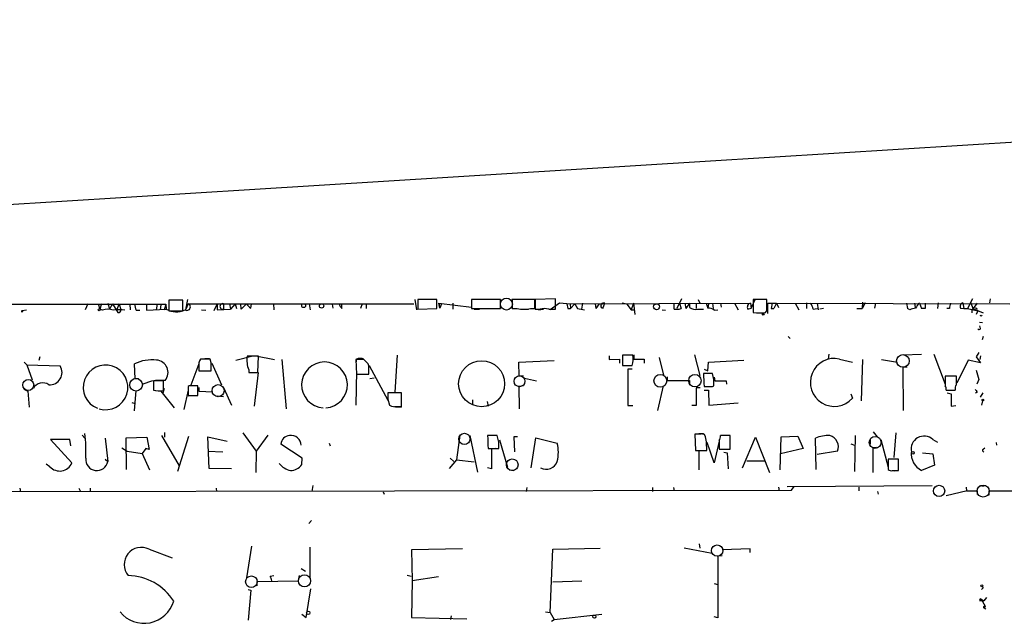
# Model space of a CAD drawing. Extents: x 2 to 746, y 5 to 956.
# Drawn here: x 266 to 421, y 94 to 189 of the extents above; entities that cross this region are included whole.
import ezdxf

# ---------------------------------------------------------------- set-up
doc = ezdxf.new("R2010")
doc.units = 0
doc.header["$MEASUREMENT"] = 0
doc.layers.add('MAIN', color=5, linetype='CONTINUOUS')

msp = doc.modelspace()

# ---------------------------------------------------------------- linework, layer by layer
at = {"layer": 'MAIN'}
for p, q in [((733.2133, 189.4839), (31.3267, 145.7113)), ((291.592, 145.2033), (289.3907, 145.2033)), ((289.3907, 145.2033), (289.3907, 143.5099)), ((291.592, 143.5099), (291.592, 145.2033)), ((292.354, 145.2879), (292.0153, 143.6793)), ((328.2527, 145.2879), (328.5067, 143.6793)), ((331.724, 145.2879), (328.7607, 145.2879)), ((328.7607, 145.2879), (328.7607, 143.7639)), ((331.724, 143.8486), (331.724, 145.2879)), ((341.7993, 145.2879), (337.2273, 145.2879)), ((337.2273, 145.2879), (337.2273, 143.8486)), ((341.7993, 143.8486), (341.7993, 145.2879)), ((343.662, 145.3726), (343.662, 144.6953)), ((347.218, 145.2879), (343.662, 145.2879)), ((343.662, 145.2879), (343.662, 143.8486)), ((347.218, 143.8486), (347.218, 145.2879)), ((350.52, 145.3726), (347.3027, 145.2879)), ((347.3027, 145.3726), (347.3027, 144.6953)), ((347.3027, 145.2879), (347.3027, 143.7639)), ((350.52, 143.7639), (350.52, 145.3726)), ((370.4167, 145.3726), (369.6547, 143.8486)), ((373.0413, 145.2879), (373.2953, 144.6953)), ((381.4233, 143.9333), (382.1007, 145.3726)), ((383.8787, 145.2879), (381.762, 145.2879)), ((381.762, 145.2879), (381.762, 143.2559)), ((383.8787, 144.1026), (383.8787, 145.2879)), ((390.144, 144.7799), (390.144, 143.8486)), ((399.034, 144.8646), (398.9493, 143.8486)), ((399.4573, 144.7799), (398.9493, 143.8486)), ((410.972, 144.7799), (410.8873, 143.8486)), ((414.8667, 144.7799), (415.036, 143.8486)), ((414.8667, 144.7799), (415.036, 143.8486)), ((416.3907, 145.3726), (415.6287, 143.8486)), ((416.1367, 144.7799), (416.4753, 143.8486)), ((419.1847, 145.3726), (419.1, 144.7799)), ((32.766, 144.6106), (288.8827, 144.5259)), ((266.8693, 143.5946), (266.192, 143.5099)), ((266.192, 143.5099), (266.3613, 143.5099)), ((266.2767, 143.4253), (266.3613, 143.5099)), ((276.606, 144.6106), (276.1827, 143.6793)), ((278.2147, 144.6106), (278.4687, 143.7639)), ((278.7227, 144.6106), (278.4687, 143.7639)), ((278.892, 143.5946), (278.4687, 143.7639)), ((279.7387, 144.6953), (279.9927, 143.7639)), ((280.5007, 144.6106), (279.9927, 143.7639)), ((280.5007, 144.6106), (281.3473, 143.2559)), ((281.5167, 144.6106), (281.0933, 143.5946)), ((281.0933, 143.5946), (281.3473, 143.2559)), ((281.5167, 144.6106), (281.7707, 143.6793)), ((283.21, 144.5259), (283.2947, 143.6793)), ((284.226, 143.5946), (284.8187, 143.5946)), ((285.8347, 144.6106), (285.8347, 143.5946)), ((285.8347, 143.5946), (288.9673, 143.7639)), ((287.528, 144.6106), (287.3587, 143.5946)), ((288.1207, 144.4413), (288.036, 143.6793)), ((288.8827, 144.5259), (288.6287, 143.5946)), ((288.8827, 144.5259), (288.9673, 143.7639)), ((288.8827, 144.5259), (288.9673, 143.7639)), ((288.8827, 144.5259), (288.9673, 143.7639)), ((289.3907, 143.5099), (291.592, 143.5099)), ((292.4387, 144.6106), (292.0153, 143.6793)), ((292.4387, 144.6106), (328.0833, 144.6106)), ((294.5553, 143.6793), (295.2327, 143.5946)), ((297.0107, 144.6106), (296.5027, 143.5099)), ((297.0107, 144.6106), (297.0107, 143.6793)), ((297.0107, 143.6793), (299.1273, 143.7639)), ((298.0267, 144.6106), (298.0267, 143.7639)), ((298.0267, 144.6106), (298.0267, 143.7639)), ((298.958, 144.6106), (299.1273, 143.7639)), ((299.8893, 144.6106), (299.1273, 143.7639)), ((299.8893, 144.6106), (300.0587, 143.8486)), ((299.8893, 144.6106), (300.0587, 143.8486)), ((299.8893, 144.6106), (300.0587, 143.8486)), ((300.8207, 143.7639), (300.736, 144.6106)), ((301.6673, 144.6106), (300.8207, 143.7639)), ((302.3447, 143.9333), (302.4293, 144.6106)), ((305.9007, 144.6106), (305.9853, 143.6793)), ((311.5733, 144.6106), (311.7427, 143.6793)), ((315.214, 144.5259), (315.2987, 143.9333)), ((316.738, 143.8486), (316.738, 144.6106)), ((319.9553, 144.6106), (319.7013, 143.8486)), ((320.548, 144.5259), (320.548, 143.8486)), ((328.7607, 143.7639), (331.724, 143.8486)), ((332.0627, 144.6953), (337.2273, 144.1026)), ((332.0627, 144.6953), (332.232, 143.9333)), ((332.232, 143.9333), (332.0627, 144.6953)), ((332.486, 144.6106), (332.232, 143.9333)), ((334.264, 144.6953), (334.264, 143.7639)), ((337.2273, 143.8486), (341.7993, 143.8486)), ((337.6507, 143.7639), (338.4973, 143.7639)), ((343.662, 143.8486), (344.424, 143.8486)), ((345.3553, 143.7639), (346.202, 143.7639)), ((346.5407, 143.8486), (347.218, 143.8486)), ((347.3027, 143.7639), (348.0647, 143.7639)), ((347.8107, 143.6793), (348.5727, 143.7639)), ((349.4193, 143.7639), (350.52, 143.7639)), ((351.1127, 144.6953), (349.6733, 143.6793)), ((352.298, 144.6106), (351.1127, 144.6953)), ((352.298, 144.6106), (381.3387, 144.6953)), ((352.298, 144.6106), (352.4673, 143.8486)), ((352.298, 144.6106), (352.4673, 143.8486)), ((352.4673, 143.8486), (352.8907, 143.8486)), ((352.806, 144.6106), (352.8907, 143.8486)), ((353.568, 144.6106), (352.8907, 143.8486)), ((353.568, 144.6106), (353.9913, 143.8486)), ((353.568, 144.6106), (353.9913, 143.8486)), ((353.9913, 143.8486), (355.092, 143.6793)), ((354.7533, 144.6953), (354.584, 143.7639)), ((356.7853, 144.6106), (356.87, 143.8486)), ((356.7853, 144.6106), (356.87, 143.8486)), ((357.378, 144.6106), (356.87, 143.8486)), ((357.9707, 143.8486), (358.3093, 144.6953)), ((361.7807, 144.5259), (361.0187, 144.6953)), ((361.7807, 144.5259), (362.458, 143.6793)), ((362.7967, 144.6953), (362.458, 143.6793)), ((362.458, 143.6793), (362.966, 143.6793)), ((362.7967, 144.6953), (363.0507, 142.9173)), ((367.3687, 143.6793), (367.8767, 143.5946)), ((369.2313, 143.7639), (369.2313, 144.6953)), ((370.078, 144.6953), (370.332, 143.8486)), ((370.9247, 144.6953), (371.094, 143.8486)), ((370.9247, 144.6953), (371.094, 143.8486)), ((371.6867, 144.6953), (371.094, 143.8486)), ((371.6867, 144.6953), (371.6867, 144.0179)), ((372.7027, 144.6106), (372.7027, 143.8486)), ((372.9567, 143.7639), (373.888, 143.7639)), ((374.3113, 144.6953), (374.5653, 143.9333)), ((374.65, 144.6106), (374.5653, 143.9333)), ((375.3273, 144.6953), (375.412, 143.8486)), ((375.5813, 143.5946), (376.174, 143.6793)), ((376.5973, 144.6953), (376.682, 144.1026)), ((378.7987, 144.6953), (379.3913, 143.6793)), ((380.9153, 143.7639), (381.4233, 143.9333)), ((381.3387, 144.6953), (381.4233, 143.9333)), ((384.048, 143.0866), (384.048, 144.6953)), ((384.048, 144.6953), (385.4027, 144.6953)), ((384.7253, 144.6953), (384.556, 143.8486)), ((384.556, 143.8486), (384.9793, 143.8486)), ((384.556, 143.8486), (384.9793, 143.8486)), ((385.4027, 144.6953), (384.9793, 143.8486)), ((385.4027, 144.6953), (384.9793, 143.8486)), ((385.4027, 144.6953), (422.3173, 144.6106)), ((385.4027, 144.6953), (385.7413, 144.0179)), ((388.366, 144.6953), (388.9587, 143.6793)), ((391.2447, 143.7639), (391.8373, 143.8486)), ((391.8373, 144.6953), (392.0067, 143.6793)), ((392.8533, 143.8486), (392.2607, 143.7639)), ((398.1027, 143.8486), (398.9493, 143.8486)), ((401.066, 144.6953), (400.8967, 143.9333)), ((405.9767, 144.6953), (406.146, 143.8486)), ((405.9767, 144.6953), (406.146, 143.8486)), ((405.9767, 144.6953), (406.146, 143.8486)), ((406.4847, 143.6793), (406.146, 143.8486)), ((407.2467, 144.6953), (407.3313, 144.0179)), ((407.2467, 144.6953), (407.3313, 144.0179)), ((408.0087, 144.6953), (408.3473, 143.8486)), ((408.0087, 144.6953), (408.3473, 143.8486)), ((408.94, 143.8486), (408.3473, 143.8486)), ((412.75, 143.8486), (412.3267, 143.8486)), ((414.528, 143.9333), (415.036, 143.8486)), ((415.036, 143.8486), (415.6287, 143.8486)), ((415.6287, 143.8486), (417.2373, 143.5099)), ((417.1527, 144.6953), (416.306, 143.5946)), ((417.1527, 144.6953), (416.306, 143.5946)), ((416.306, 143.5946), (416.306, 143.1713)), ((416.4753, 143.8486), (418.084, 143.1713)), ((417.2373, 143.5099), (416.9833, 142.9173)), ((417.068, 143.5946), (417.2373, 143.5099)), ((417.4913, 141.7319), (417.9993, 141.6473)), ((417.7453, 142.6633), (417.9147, 142.8326)), ((417.6607, 140.7159), (417.576, 141.1393)), ((387.2653, 139.4459), (387.604, 139.1073)), ((418.084, 139.4459), (417.9147, 138.9379)), ((268.986, 136.2286), (268.8167, 135.6359)), ((295.91, 135.8899), (294.386, 135.8899)), ((295.0633, 135.9746), (295.8253, 135.9746)), ((296.0793, 135.2973), (295.91, 135.8899)), ((299.974, 135.7206), (302.6833, 136.3979)), ((303.53, 136.3133), (301.752, 136.3133)), ((303.1067, 136.3979), (306.07, 135.8053)), ((303.4453, 133.7733), (303.53, 136.3133)), ((307.2553, 135.8053), (307.9327, 128.0159)), ((319.024, 135.8899), (318.9393, 135.2973)), ((320.2093, 135.8053), (318.9393, 135.8053)), ((318.9393, 135.8053), (319.024, 133.5193)), ((320.8867, 135.1279), (320.2093, 135.8053)), ((325.4587, 136.4826), (325.12, 130.6406)), ((344.678, 135.3819), (350.266, 135.6359)), ((358.9867, 136.3979), (358.9867, 135.8053)), ((358.9867, 135.8053), (360.5953, 135.8899)), ((360.5953, 135.8899), (360.5953, 135.2126)), ((362.712, 136.4826), (361.1033, 136.4826)), ((361.1033, 136.4826), (361.1033, 134.8739)), ((362.8813, 136.5673), (362.8813, 135.8899)), ((362.8813, 135.8899), (364.49, 135.8899)), ((364.49, 135.8899), (364.49, 135.2126)), ((366.8607, 136.1439), (367.538, 133.3499)), ((372.4487, 136.5673), (373.2953, 133.2653)), ((374.65, 135.3819), (380.238, 135.7206)), ((393.7, 136.6519), (393.6153, 135.8899)), ((395.3933, 135.8899), (397.4253, 135.3819)), ((399.034, 135.8053), (398.78, 129.2859)), ((401.9973, 135.8053), (404.5373, 135.3819)), ((405.4687, 136.5673), (408.3473, 136.6519)), ((410.2947, 136.6519), (412.0727, 131.9106)), ((415.7133, 135.7206), (413.9353, 132.0799)), ((417.6607, 135.2973), (415.7133, 135.7206)), ((417.4067, 136.9059), (416.9833, 136.2286)), ((416.9833, 136.2286), (417.6607, 135.2973)), ((417.6607, 136.3979), (417.576, 135.8053)), ((266.5307, 135.3819), (266.954, 134.9586)), ((266.954, 134.9586), (267.8007, 132.5879)), ((266.954, 134.9586), (272.2033, 134.7893)), ((284.0567, 132.7573), (283.972, 135.1279)), ((294.132, 135.1279), (292.862, 131.7413)), ((294.132, 134.6199), (294.132, 134.0273)), ((294.132, 134.0273), (296.0793, 134.0273)), ((296.164, 135.2126), (297.688, 131.8259)), ((302.006, 134.1966), (302.006, 133.7733)), ((319.024, 134.0273), (318.9393, 128.6086)), ((320.9713, 134.7893), (320.8867, 135.1279)), ((321.056, 134.8739), (324.0193, 129.3706)), ((344.7627, 133.1806), (344.678, 135.3819)), ((361.1033, 134.8739), (362.6273, 134.8739)), ((362.6273, 134.2813), (361.95, 134.2813)), ((361.95, 134.2813), (361.95, 128.5239)), ((373.9727, 134.2813), (374.5653, 134.0273)), ((374.5653, 134.0273), (374.65, 135.3819)), ((406.0613, 134.6199), (405.384, 134.6199)), ((405.384, 134.6199), (405.4687, 127.7619)), ((416.9833, 134.1119), (417.4067, 132.6726)), ((284.5647, 132.7573), (284.0567, 132.7573)), ((285.1573, 131.9106), (286.8507, 132.5033)), ((288.544, 132.4186), (286.9353, 132.4186)), ((286.9353, 132.4186), (286.9353, 130.9793)), ((288.798, 132.5033), (287.274, 132.5033)), ((288.544, 130.8946), (288.544, 132.4186)), ((302.006, 133.7733), (303.4453, 133.7733)), ((302.9373, 128.4393), (303.53, 133.7733)), ((319.024, 133.5193), (320.9713, 133.5193)), ((321.818, 132.8419), (321.1407, 132.7573)), ((345.44, 133.1806), (344.7627, 133.1806)), ((345.6093, 132.8419), (347.472, 132.4186)), ((368.1307, 133.0959), (368.1307, 132.5033)), ((368.1307, 132.5033), (371.6867, 132.5033)), ((371.6867, 132.5033), (371.6867, 131.8259)), ((375.3273, 133.6039), (373.888, 133.6039)), ((375.4967, 132.6726), (375.3273, 133.6039)), ((375.5813, 133.0113), (375.666, 132.4186)), ((375.666, 132.4186), (377.444, 132.4186)), ((377.444, 132.4186), (377.5287, 131.9106)), ((413.8507, 133.1806), (412.0727, 133.1806)), ((413.8507, 131.8259), (413.8507, 133.1806)), ((417.4067, 132.6726), (417.068, 131.9106)), ((266.446, 131.1486), (267.1233, 130.8099)), ((267.1233, 130.8099), (267.2927, 128.2699)), ((284.1413, 130.8946), (283.8873, 127.6773)), ((287.274, 130.8946), (288.1207, 130.8099)), ((288.1207, 130.8099), (290.2373, 128.1853)), ((288.6287, 131.2333), (288.4593, 130.4713)), ((292.4387, 130.9793), (291.7613, 127.9313)), ((292.608, 131.6566), (292.4387, 131.5719)), ((292.4387, 131.5719), (292.4387, 130.1326)), ((293.9627, 130.1326), (293.9627, 131.6566)), ((294.132, 131.4026), (294.132, 130.8099)), ((294.132, 130.8099), (296.3333, 130.7253)), ((298.0267, 131.4026), (299.2967, 128.6086)), ((345.44, 131.6566), (344.678, 131.5719)), ((344.678, 131.5719), (344.7627, 128.0159)), ((366.6913, 127.7619), (367.538, 131.6566)), ((373.38, 131.3179), (372.7027, 131.3179)), ((372.7027, 131.3179), (372.7027, 128.5239)), ((373.9727, 130.9793), (374.65, 130.9793)), ((374.65, 130.9793), (374.7347, 128.6086)), ((375.3273, 131.5719), (375.4967, 131.6566)), ((412.242, 130.9793), (413.6813, 130.9793)), ((292.4387, 130.1326), (293.9627, 130.1326)), ((292.4387, 130.0479), (293.5393, 130.1326)), ((297.0107, 130.0479), (298.0267, 129.9633)), ((326.136, 130.5559), (324.0193, 130.5559)), ((324.0193, 129.5399), (324.2733, 128.6086)), ((326.136, 128.3546), (326.136, 130.5559)), ((337.3967, 129.4553), (337.3967, 128.6933)), ((339.6827, 129.2013), (339.852, 128.4393)), ((397.1713, 130.3866), (397.4253, 129.7093)), ((412.4113, 130.5559), (413.004, 130.3866)), ((413.004, 130.3866), (413.004, 128.4393)), ((417.1527, 130.6406), (416.8987, 130.4713)), ((417.6607, 129.8786), (418.084, 130.5559)), ((417.9993, 129.2859), (417.83, 128.6086)), ((283.5487, 129.0319), (284.0567, 128.8626)), ((326.2207, 128.3546), (325.0353, 128.3546)), ((325.5433, 128.3546), (326.136, 128.3546)), ((361.95, 128.5239), (362.712, 128.5239)), ((372.7027, 128.5239), (372.0253, 128.5239)), ((374.7347, 128.6086), (379.3913, 128.9473)), ((413.004, 128.4393), (413.766, 128.5239)), ((273.7273, 123.1899), (270.6793, 123.1899)), ((270.6793, 123.1899), (274.066, 119.4646)), ((273.8967, 122.1739), (273.7273, 123.1899)), ((275.6747, 123.8673), (276.098, 123.3593)), ((279.3153, 123.3593), (279.7387, 119.7186)), ((282.6173, 123.4439), (285.9193, 123.5286)), ((282.702, 118.4486), (282.6173, 123.4439)), ((285.9193, 123.5286), (286.258, 121.5813)), ((288.2053, 123.7826), (290.9993, 119.0413)), ((288.7133, 124.2906), (288.7133, 123.5286)), ((290.83, 118.1946), (292.5233, 123.6979)), ((295.7407, 118.6179), (295.5713, 123.6133)), ((295.5713, 123.6133), (298.6193, 122.9359)), ((301.0747, 124.2059), (303.1913, 121.3273)), ((305.054, 123.8673), (303.1913, 121.3273)), ((335.3647, 123.8673), (334.8567, 119.9726)), ((336.9733, 123.7826), (338.1587, 118.0253)), ((341.2913, 123.7826), (339.7673, 123.7826)), ((340.106, 123.8673), (341.2067, 123.8673)), ((341.5453, 122.7666), (341.2913, 123.7826)), ((341.63, 123.1053), (342.9, 118.7873)), ((344.5087, 123.6133), (343.916, 123.6133)), ((343.916, 123.6133), (344.0007, 121.2426)), ((346.6253, 118.7026), (347.3873, 123.4439)), ((347.3873, 123.4439), (350.774, 122.5973)), ((373.4647, 124.0366), (372.5333, 124.0366)), ((372.5333, 124.0366), (372.618, 121.4119)), ((373.126, 124.1213), (373.888, 124.1213)), ((374.2267, 123.6133), (374.0573, 123.9519)), ((376.3433, 123.0206), (376.3433, 121.6659)), ((378.1213, 123.7826), (376.5973, 123.7826)), ((378.1213, 121.6659), (378.1213, 123.7826)), ((380.0687, 118.7026), (382.1007, 123.5286)), ((382.1007, 123.5286), (384.302, 117.9406)), ((385.9953, 118.3639), (386.1647, 123.6133)), ((386.1647, 123.6133), (388.7893, 123.6979)), ((388.7893, 123.6979), (389.636, 121.7506)), ((391.668, 118.4486), (391.5833, 123.3593)), ((397.8487, 123.7826), (397.764, 118.1099)), ((400.2193, 123.2746), (400.2193, 122.4279)), ((400.7273, 124.3753), (401.32, 123.6133)), ((401.9127, 123.1899), (403.098, 118.7873)), ((404.2833, 124.2059), (403.9447, 120.3113)), ((410.1253, 123.1899), (410.8873, 122.7666)), ((281.94, 121.8353), (282.7867, 121.3273)), ((285.75, 121.7506), (285.1573, 120.9886)), ((286.258, 121.5813), (285.75, 121.7506)), ((310.4727, 120.2266), (307.086, 122.4279)), ((314.706, 122.5973), (314.8753, 122.1739)), ((339.852, 121.7506), (341.5453, 121.7506)), ((340.9527, 121.7506), (340.36, 121.6659)), ((340.36, 121.6659), (340.36, 118.5333)), ((372.618, 121.4119), (374.396, 121.4119)), ((375.5813, 119.4646), (374.4807, 122.6819)), ((376.3433, 122.9359), (375.5813, 119.4646)), ((376.3433, 121.6659), (378.1213, 121.6659)), ((389.636, 121.7506), (386.08, 120.9039)), ((397.1713, 122.5126), (397.764, 122.2586)), ((401.2353, 121.9199), (400.6427, 121.8353)), ((400.6427, 121.8353), (400.6427, 117.9406)), ((418.084, 121.6659), (418.338, 121.8353)), ((420.116, 122.6819), (420.2007, 122.2586)), ((279.3153, 120.0573), (279.7387, 119.7186)), ((282.7867, 121.3273), (285.1573, 120.9886)), ((285.1573, 120.9886), (286.3427, 118.3639)), ((295.5713, 121.3273), (297.942, 121.2426)), ((303.1913, 121.3273), (303.1067, 117.9406)), ((310.388, 119.2106), (310.4727, 120.2266)), ((334.8567, 119.9726), (333.6713, 118.6179)), ((333.8407, 120.2266), (334.4333, 119.7186)), ((334.8567, 119.9726), (337.6507, 119.6339)), ((373.126, 121.3273), (373.126, 118.3639)), ((377.1053, 121.1579), (377.6133, 121.0733)), ((377.6133, 121.0733), (377.7827, 118.5333)), ((395.0547, 121.3273), (391.8373, 120.8193)), ((404.7067, 120.0573), (403.098, 120.0573)), ((403.098, 120.0573), (403.098, 118.4486)), ((404.7067, 118.2793), (404.7067, 120.0573)), ((408.5167, 121.0733), (410.1253, 120.9039)), ((410.1253, 120.9039), (410.3793, 119.1259)), ((270.5947, 118.8719), (270.002, 119.2953)), ((299.2967, 118.5333), (295.7407, 118.6179)), ((340.36, 118.5333), (339.7673, 118.7026)), ((343.154, 118.3639), (343.916, 118.2793)), ((380.746, 119.8033), (383.6247, 119.8033)), ((403.7753, 118.2793), (404.7067, 118.2793)), ((404.622, 118.2793), (404.0293, 118.1946)), ((410.3793, 119.1259), (408.3473, 118.2793)), ((265.8533, 115.4853), (265.938, 114.8926)), ((275.1667, 115.4853), (275.4207, 114.9773)), ((276.9447, 115.4853), (276.9447, 114.8926)), ((296.8413, 115.4853), (296.926, 114.9773)), ((312.166, 115.9086), (311.9967, 114.9773)), ((345.948, 115.5699), (345.8633, 114.9773)), ((365.8447, 115.5699), (365.8447, 114.9773)), ((369.1467, 115.5699), (369.2313, 115.0619)), ((385.7413, 115.6546), (385.826, 115.0619)), ((387.096, 115.7393), (410.0407, 115.9086)), ((387.7733, 115.1466), (388.1967, 115.7393)), ((398.4413, 115.6546), (398.4413, 115.0619)), ((415.3747, 115.6546), (415.4593, 115.0619)), ((417.4913, 115.9086), (418.2533, 115.8239)), ((171.1113, 114.8079), (387.7733, 115.1466)), ((323.2573, 114.8926), (323.4267, 114.5539)), ((401.4047, 114.9773), (401.4893, 114.5539)), ((415.544, 115.0619), (412.242, 114.2999)), ((415.4593, 115.0619), (417.1527, 115.0619)), ((417.1527, 115.0619), (417.1527, 114.4693)), ((419.0153, 115.0619), (472.694, 115.1466)), ((419.0153, 114.3846), (419.0153, 115.0619)), ((311.912, 110.4053), (311.4887, 109.8973)), ((286.258, 105.8333), (289.8987, 104.4786)), ((302.4293, 106.3413), (301.6673, 101.3459)), ((311.7427, 101.2613), (311.7427, 106.1719)), ((335.788, 105.9179), (327.7447, 105.7486)), ((349.6733, 95.8426), (350.0967, 105.8333)), ((350.0967, 105.8333), (357.5473, 106.0026)), ((370.84, 106.0873), (375.2427, 105.2406)), ((373.2107, 106.6799), (373.2953, 106.0026)), ((381.254, 105.9179), (376.8513, 105.7486)), ((381.254, 105.3253), (381.254, 105.9179)), ((327.7447, 105.7486), (327.8293, 100.9226)), ((376.8513, 104.8173), (376.174, 104.7326)), ((376.174, 104.7326), (376.174, 94.9959)), ((310.3033, 102.7853), (310.9807, 102.3619)), ((305.3927, 101.5999), (305.9853, 101.6846)), ((309.88, 100.8379), (310.0493, 101.6846)), ((327.0673, 101.7693), (327.66, 101.5999)), ((327.8293, 100.9226), (331.978, 101.5153)), ((303.3607, 100.7533), (309.88, 100.8379)), ((303.3607, 100.0759), (303.3607, 100.7533)), ((327.8293, 100.9226), (327.7447, 95.0806)), ((350.0967, 100.6686), (354.6687, 100.8379)), ((375.5813, 100.4146), (376.174, 100.2453)), ((417.9993, 99.6526), (417.83, 99.4833)), ((301.9213, 99.4833), (302.3447, 99.3986)), ((302.3447, 99.3986), (301.9213, 94.6573)), ((311.0653, 95.0806), (311.8273, 99.5679)), ((418.592, 98.2133), (418.1687, 97.7053)), ((417.7453, 97.9593), (417.576, 97.7053)), ((418.1687, 97.7053), (417.576, 97.7053)), ((417.7453, 97.9593), (418.1687, 97.7053)), ((417.7453, 97.9593), (418.4227, 96.8586)), ((418.2533, 96.7739), (418.4227, 96.8586)), ((418.4227, 96.8586), (418.2533, 96.6046)), ((418.2533, 96.6046), (418.5073, 96.4353)), ((310.388, 95.5886), (311.0653, 95.0806)), ((327.7447, 95.0806), (336.4653, 94.8266)), ((334.01, 95.3346), (333.9253, 94.7419)), ((348.9113, 95.9273), (349.6733, 95.8426)), ((349.6733, 95.8426), (350.266, 94.7419)), ((350.266, 94.7419), (357.8013, 95.5886)), ((376.174, 94.9959), (375.5813, 95.1653)), ((349.8427, 94.4879), (350.266, 94.7419))]:
    msp.add_line(p, q, dxfattribs=at)
at = {"layer": 'MAIN', "color": 5}
for centre, radius in [((342.7306, 144.5683), 0.949), ((405.3961, 135.5902), 0.9973), ((267.1656, 131.7836), 0.8616), ((284.1988, 131.8127), 1.0001), ((344.8049, 132.3763), 0.8616), ((367.0624, 132.4425), 1.007), ((372.5333, 132.461), 0.981), ((297.1652, 130.8878), 0.9545), ((336.0958, 123.2674), 0.8931), ((401.0212, 122.7117), 0.9382), ((343.6578, 119.1866), 0.9212), ((411.1104, 115.0548), 0.8931), ((418.0839, 115.0196), 0.949), ((376.0469, 105.6216), 0.8988), ((302.4293, 100.711), 0.9183), ((310.8218, 100.8598), 0.9615)]:
    msp.add_circle(centre, radius, dxfattribs=at)
at = {"layer": 'MAIN'}
for centre, radius in [((278.3628, 143.6581), 0.1496), ((310.6843, 144.3143), 0.2993), ((313.5206, 144.272), 0.349), ((366.4607, 144.1363), 0.4753), ((383.3283, 142.9597), 0.1338), ((338.8225, 131.985), 3.6374), ((418.0416, 129.413), 0.1338), ((406.9563, 121.0854), 0.218), ((417.8934, 100.0548), 0.1496), ((311.4181, 95.8003), 0.2714), ((356.6371, 95.1865), 0.2413)]:
    msp.add_circle(centre, radius, dxfattribs=at)
for centre, radius, start, end in [((358.1189, 144.2719), 0.4642, 65.786886, 226.832979), ((415.0148, 144.2296), 0.5699, 105.062887, 211.327573), ((266.192, 143.4252), 0.0847, 90, 0.067646), ((279.7386, 141.5622), 2.2017, 67.383338, 112.61426), ((281.5166, 138.5164), 5.1629, 79.606812, 100.392096), ((281.45, 143.5766), 0.3367, 252.243012, 17.756988), ((285.4111, 144.3142), 1.3865, 167.655866, 211.266381), ((290.5264, 146.4342), 3.0921, 239.720755, 297.010044), ((292.2497, 144.1095), 0.5356, 233.442489, 69.335018), ((297.8947, 144.1873), 0.4434, 72.680664, 287.31549), ((303.3173, 145.5835), 1.9155, 210.525147, 239.485621), ((317.9401, 145.015), 1.675, 193.971531, 224.136456), ((345.4824, 149.5619), 5.8105, 259.504824, 280.494206), ((348.742, 141.0982), 2.7504, 75.743974, 104.256026), ((358.0412, 144.2296), 0.3812, 87.880572, 231.004556), ((369.5697, 146.5601), 2.8166, 263.099543, 285.70258), ((372.6181, 145.3729), 1.6442, 235.496143, 281.883992), ((374.671, 142.557), 1.3804, 48.739101, 94.391702), ((381.4064, 144.1026), 0.5966, 96.516257, 214.593107), ((382.7357, 148.1247), 4.9652, 258.690746, 281.308122), ((382.9469, 143.8487), 0.9657, 322.133342, 15.242111), ((388.936, 143.2763), 2.3596, 11.925675, 36.967509), ((407.9656, 140.0837), 3.8886, 98.125101, 112.385024), ((409.2367, 143.1286), 1.9906, 128.089814, 156.155872), ((620.5898, 144.2719), 211.6502, 179.885381, 180.114592), ((624.4902, 101.9508), 215.8456, 168.578058, 168.807262), ((416.941, 143.7216), 0.1796, 315, 135), ((459.9606, 185.0479), 59.8213, 224.885341, 225.114659), ((417.4278, 140.7795), 0.2414, 217.88123, 344.726148), ((286.7446, 129.3508), 6.408, 83.740281, 115.637717), ((287.3058, 133.7689), 1.9565, 319.697267, 85.970091), ((295.8819, 134.9303), 1.7772, 147.320367, 190.058591), ((305.7604, 135.7207), 4.052, 171.590334, 202.09471), ((313.9864, 131.7978), 3.6187, 273.352235, 266.646184), ((319.6166, 133.8588), 2.1158, 73.732105, 106.265296), ((358.7139, 135.8865), 4.0423, 345.492783, 8.480093), ((394.5631, 132.1926), 3.7893, 77.344583, 319.054461), ((270.5639, 133.7578), 1.9369, 265.896469, 32.17784), ((279.3741, 131.4082), 3.5338, 253.729224, 249.387026), ((-21.4206, 134.6623), 317.5005, 359.885409, 0.114591), ((3.4713, 134.1543), 317.5006, 359.885409, 0.114591), ((411.4684, 134.1526), 37.5844, 180.836499, 183.937262), ((121.4967, 132.1646), 254.0005, 359.885409, 0.114591), ((793.0724, 132.4186), 381.0005, 179.885409, 180.114592), ((269.467, 130.4136), 1.7067, 55.841595, 151.296571), ((287.9479, 134.8927), 4.0423, 255.492783, 278.480093), ((293.2853, -206.9931), 338.6504, 89.885392, 90.114592), ((374.65, 470.2216), 338.6504, 269.885409, 270.114592), ((411.48, 131.1486), 0.7806, 347.473581, 40.599702), ((414.6128, 131.2332), 0.9655, 142.127098, 195.246791), ((543.9948, 215.5772), 152.6537, 213.578079, 213.807241), ((578.0191, 130.0479), 254.0003, 179.885409, 180.114592), ((325.2329, 130.1048), 1.7775, 237.325588, 280.056902), ((253.799, 121.2009), 22.4894, 357.517021, 7.461306), ((308.5393, 122.3293), 1.4566, 93.881318, 176.118682), ((308.6987, 122.1977), 1.6058, 2.173525, 99.245867), ((377.6108, 124.3423), 37.8476, 180.847335, 183.926527), ((373.6341, 123.1067), 0.9452, 63.402419, 100.324365), ((363.3344, 121.6684), 11.0646, 358.671645, 10.123889), ((375.0752, 123.8666), 1.5244, 326.291169, 356.841227), ((393.5376, 119.1897), 4.6049, 85.869261, 115.112582), ((393.3925, 122.0386), 1.808, 336.832618, 74.709305), ((408.7526, 121.6586), 2.0564, 48.126065, 191.671117), ((87.5453, 122.2586), 254.0005, 359.885409, 0.114591), ((344.7401, 121.158), 6.2032, 346.582729, 13.416373), ((418.2321, 121.4754), 0.2413, 127.862488, 254.765709), ((278.0089, 120.013), 1.7546, 173.00783, 350.341203), ((409.7135, 120.9392), 2.9902, 174.176537, 242.813683), ((272.1378, 120.2961), 2.0998, 222.70538, 336.672787), ((309.3175, 121.4088), 3.2084, 219.224573, 257.261035), ((308.6083, 120.4454), 2.1661, 270.044967, 325.246128), ((349.0327, 120.3187), 1.8418, 241.337899, 340.984636), ((403.5636, 118.8718), 0.6292, 222.268789, 289.661787), ((285.0219, 103.4287), 2.7037, 62.79428, 220.172146), ((282.7956, 92.9964), 8.6897, 32.150828, 88.942336), ((304.1221, 100.753), 1.527, 3.187323, 33.684864), ((417.957, 99.7796), 0.1339, 288.421413, 108.421413), ((285.4663, 99.0394), 4.8965, 219.46263, 343.156397), ((417.6607, 97.8323), 0.1525, 56.309932, 236.299523), ((418.211, 96.6893), 0.0947, 63.434949, 296.537987)]:
    msp.add_arc(centre, radius, start, end, dxfattribs=at)

doc.saveas('drawing.dxf')
